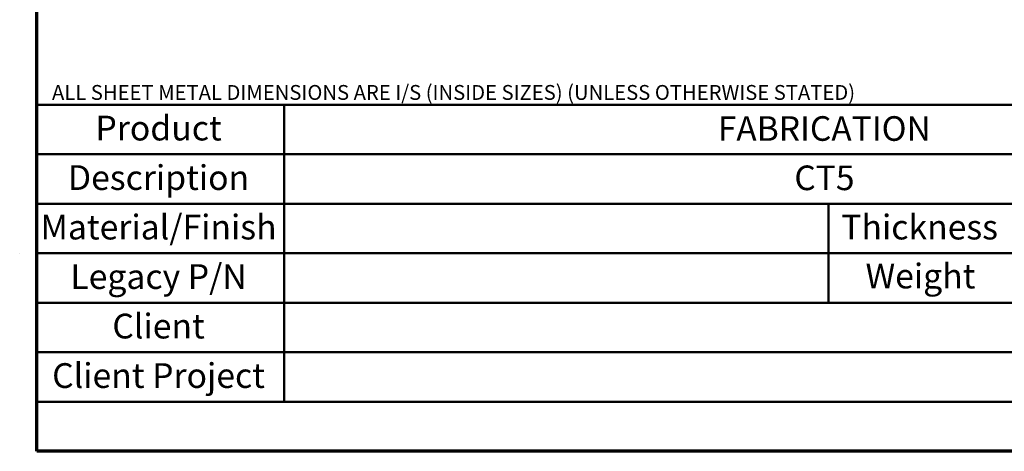
# Model space of a CAD drawing. Units: millimetres. Extents: x 65 to 5840, y 100 to 4100.
# Drawn here: x 65 to 2055, y 100 to 972 of the extents above; entities that cross this region are included whole.
import ezdxf
from ezdxf.enums import TextEntityAlignment as Align

# ---------------------------------------------------------------- set-up
doc = ezdxf.new("R2010")
doc.units = ezdxf.units.MM
doc.header["$LTSCALE"] = 20
doc.layers.add('Border (ISO)', color=7, linetype='Continuous', lineweight=70)
doc.layers.add('Title (ISO)', color=7, linetype='Continuous', lineweight=50)
doc.styles.add('Note Text (ISO)', font='tahoma.ttf')
doc.styles.add('Text Style101', font='tahomabd.ttf')
doc.styles.add('Text Style102', font='tahomabd.ttf')
doc.styles.add('Text Style49', font='tahoma.ttf')

# ---------------------------------------------------------------- blocks, each defined once
blk = doc.blocks.new('Borders Default Border')
at = {"layer": 'Border (ISO)', "flags": 128}
blk.add_lwpolyline([(5, 5), (5, 205), (292, 205), (292, 5), (5, 5)], dxfattribs=at)
blk = doc.blocks.new('Title Blocks Moffat2018')
at = {"layer": 'Title (ISO)'}
for p, q in [((113.301, 117.134), (318.301, 117.134)), ((113.301, 117.134), (113.301, 82.134)), ((138.301, 117.134), (138.301, 87.134)), ((113.301, 112.134), (258.301, 112.134)), ((138.301, 107.134), (113.301, 107.134)), ((117.049, 107.134), (248.301, 107.134)), ((193.301, 107.134), (193.301, 97.134)), ((111.567, 102.134), (111.567, 102.134)), ((113.301, 102.134), (318.301, 102.134)), ((113.301, 97.134), (258.301, 97.134)), ((113.301, 92.134), (258.301, 92.134)), ((113.301, 87.134), (318.301, 87.134)), ((113.301, 82.134), (318.301, 82.134))]:
    blk.add_line(p, q, dxfattribs=at)
at = {"layer": 'Title (ISO)', "attachment_point": 2, "style": 'Note Text (ISO)'}
for s, insert, char_height, width in [('\\fTahoma|b0|i0;\\H1.5000;ALL SHEET METAL DIMENSIONS ARE I/S (INSIDE SIZES) (UNLESS OTHERWISE STATED)', (155.409, 119.134), 1.5, 200), ('Product', (125.598, 116.034), 2.5, 19.56392), ('Description', (125.598, 111.034), 2.5, 25.56401), ('\\fTahoma|b0|i0;Material/Finish', (125.598, 106.034), 2.5, 31.6617), ('\\fTahoma|b0|i0;Thickness', (202.51, 106.034), 2.5, 31.6617), ('\\fTahoma|b0|i0;Legacy P/N', (125.598, 101.034), 2.5, 31.6617), ('\\fTahoma|b0|i0;Weight', (202.596, 101.089), 2.5, 31.6617), ('\\fTahoma|b0|i0;Client', (125.598, 96.034), 2.5, 31.6617), ('\\fTahoma|b0|i0;Client Project', (125.598, 91.034), 2.5, 31.6617)]:
    blk.add_mtext(s, dxfattribs=dict(at, insert=insert, char_height=char_height, width=width))
at = {"layer": 'Title (ISO)', "style": 'Text Style49'}
for tag, p in [('Product_No', (287.615, 116.301)), ('SMStyle', (165.89, 106.037)), ('Thickness', (230.108, 106.037)), ('Legacy', (165.89, 101.037)), ('Quote', (288.255, 100.865))]:
    blk.add_attdef(tag, text='', height=2.486, dxfattribs=at).set_placement(p, align=Align.TOP_CENTER)
at = {"layer": 'Title (ISO)'}
for tag, p, height, style in [('PROJECT_001', (182.116, 113.497), 2.486, 'Text Style49'), ('TITLE_001', (189.852, 108.516), 2.486, 'Text Style49'), ('REVISION_NUMBER_001', (388.819, 89.634), 5, 'Text Style102'), ('CREATION_DATE_001', (350.41, 88.606), 2.486, 'Text Style49'), ('Sheet_Size_001', (393.065, 83.387), 2.5, 'Text Style101')]:
    blk.add_attdef(tag, p, '', height=height, dxfattribs=dict(at, style=style))
at = {"layer": 'Title (ISO)', "style": 'Text Style49'}
for tag, p, rotation in [('SO_001', (279.723, 93.335), 359.99337), ('Initial_View_Scale_001', (344.21, 83.392), 0.00585)]:
    blk.add_attdef(tag, p, '', height=2.486, rotation=rotation, dxfattribs=at)

msp = doc.modelspace()

# ---------------------------------------------------------------- block references
at = {"xscale": 20, "yscale": 20, "zscale": 20}
msp.add_blockref('Borders Default Border', (0, 0), dxfattribs=at)
ref = msp.add_blockref('Title Blocks Moffat2018', (-2166.02, -1542.68), dxfattribs=dict(xscale=20, yscale=20, zscale=20))
ref.add_attrib('PROJECT_001', 'FABRICATION', (1476.3, 727.25), dxfattribs={"layer": 'Title (ISO)', "height": 49.7101, "style": 'Text Style49'})
ref.add_attrib('TITLE_001', 'CT5', (1631.02, 627.64), dxfattribs={"layer": 'Title (ISO)', "height": 49.71, "style": 'Text Style49'})

doc.saveas('drawing.dxf')
